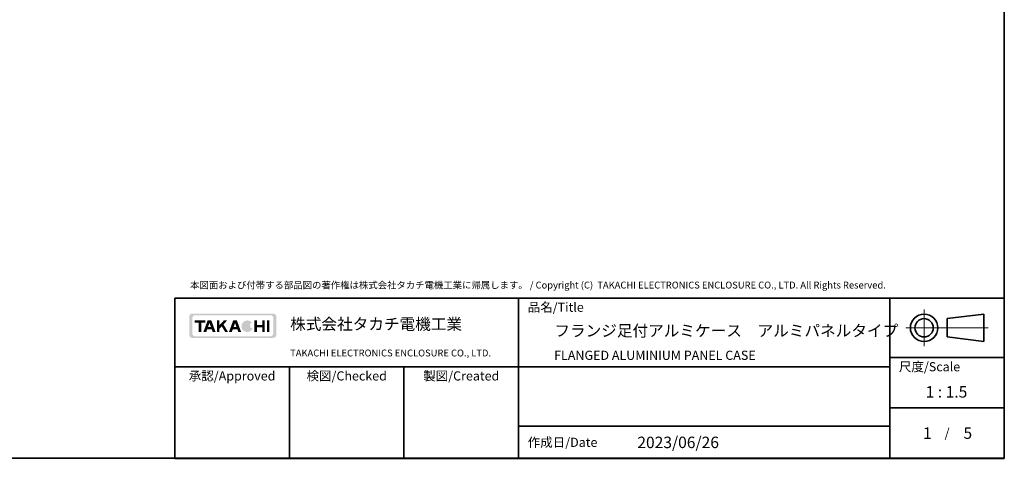
# Model space of a CAD drawing. Units: millimetres. Extents: x 22 to 2994, y 12 to 574.
# Drawn here: x 286 to 608, y 12 to 156 of the extents above; entities that cross this region are included whole.
import ezdxf
from ezdxf.enums import TextEntityAlignment as Align

# ---------------------------------------------------------------- set-up
doc = ezdxf.new("R2010")
doc.units = ezdxf.units.MM
doc.header["$LTSCALE"] = 1.5
doc.layers.add('Border (ISO)', color=7, linetype='Continuous', lineweight=35)
doc.layers.add('Title (ISO)', color=7, linetype='Continuous', lineweight=35)
doc.layers.add('Hatch (ISO)', color=1, linetype='Continuous', lineweight=18, true_color=0xff0000)
doc.styles.add('Note Text (TK)', font='MS PGothic.ttf')
doc.styles.add('takachi1', font='MS PGothic.ttf', dxfattribs={"height": 2.5})
doc.styles.add('文字スタイル67', font='arial.ttf')

# ---------------------------------------------------------------- blocks, each defined once
blk = doc.blocks.new('図面枠 tk図枠')
at = {"layer": 'Border (ISO)'}
for p in [(405.5, 289), (14.5, 8)]:
    blk.add_line(p, (405.5, 8), dxfattribs=at)
blk = doc.blocks.new('表題欄 tk表題欄')
at = {"layer": 'Hatch (ISO)'}
h = blk.add_hatch(color=256, dxfattribs=at)
edge = h.paths.add_edge_path(flags=0)
edge.add_arc((95.58, 236.3), 0.596, 270, 360)
edge.add_line((96.17, 236.3), (96.17, 239.71))
edge.add_arc((95.58, 239.71), 0.596, 0, 90)
edge.add_line((95.58, 240.31), (79.14, 240.31))
edge.add_arc((79.14, 239.71), 0.596, 90, 180)
edge.add_line((78.54, 239.71), (78.54, 236.3))
edge.add_arc((79.14, 236.3), 0.596, 180, 270)
edge.add_line((79.14, 235.7), (95.58, 235.7))
edge = h.paths.add_edge_path()
edge.add_line((77.84, 239.96), (77.84, 236.05))
edge.add_arc((78.54, 236.05), 0.702, 180, 270)
edge.add_line((78.54, 235.35), (96.17, 235.35))
edge.add_arc((96.17, 236.05), 0.702, 270, 360)
edge.add_line((96.87, 236.05), (96.87, 239.96))
edge.add_arc((96.17, 239.96), 0.702, 0, 90)
edge.add_line((96.17, 240.66), (78.54, 240.66))
edge.add_arc((78.54, 239.96), 0.702, 90, 180)
for points in [[(79.07, 239.15), (79.07, 238.66), (79.92, 238.66), (79.92, 236.66), (80.51, 236.66), (80.51, 238.66), (81.36, 238.66), (81.36, 239.15)], [(85.68, 236.66), (84.94, 237.89), (84.42, 237.32), (84.42, 236.66), (83.9, 236.66), (83.9, 239.15), (84.42, 239.15), (84.42, 238.1), (85.39, 239.15), (86.11, 239.15), (85.32, 238.3), (86.3, 236.66)], [(92.09, 239.15), (92.09, 236.66), (92.61, 236.66), (92.61, 237.66), (93.77, 237.66), (93.77, 236.66), (94.29, 236.66), (94.29, 239.15), (93.77, 239.15), (93.77, 238.15), (92.61, 238.15), (92.61, 239.15)], [(94.84, 239.15), (94.84, 236.66), (95.36, 236.66), (95.36, 239.15)]]:
    blk.add_hatch(color=256, dxfattribs=at).paths.add_polyline_path(points)
h = blk.add_hatch(color=256, dxfattribs=at)
h.paths.add_polyline_path([(82.59, 237.71), (81.95, 237.71), (82.27, 238.58)], flags=0)
h.paths.add_polyline_path([(82.78, 237.2), (81.76, 237.2), (81.57, 236.66), (80.95, 236.66), (81.86, 239.15), (82.68, 239.15), (83.59, 236.66), (82.98, 236.66)])
h = blk.add_hatch(color=256, dxfattribs=at)
h.paths.add_polyline_path([(87.53, 237.71), (88.16, 237.71), (87.85, 238.58)], flags=0)
h.paths.add_polyline_path([(87.14, 236.66), (87.34, 237.2), (88.35, 237.2), (88.55, 236.66), (89.17, 236.66), (88.25, 239.15), (87.44, 239.15), (86.52, 236.66)])
h = blk.add_hatch(color=256, dxfattribs=at)
edge = h.paths.add_edge_path()
edge.add_arc((90.52, 237.9), 1.27, 38.5505, 336.582)
edge.add_line((91.69, 237.4), (91.17, 237.62))
edge.add_ellipse((90.52, 237.9), major_axis=(0, -0.8), ratio=0.867347, start_angle=124.651, end_angle=429.4109, ccw=False)
edge.add_line((91.09, 238.36), (91.52, 238.7))
at = {"layer": 'Title (ISO)'}
for p, q in [((74.71, 244.05), (255.71, 244.05)), ((74.71, 209.05), (74.71, 244.05)), ((149.71, 244.05), (149.71, 209.05)), ((230.71, 244.05), (230.71, 209.05)), ((255.71, 244.05), (255.71, 209.05)), ((243.21, 239.55), (251.21, 240.55)), ((243.21, 239.55), (243.21, 235.55)), ((251.21, 234.55), (251.21, 240.55)), ((243.21, 235.55), (251.21, 234.55)), ((230.71, 231.05), (255.71, 231.05)), ((74.71, 229.05), (230.71, 229.05)), ((99.71, 229.05), (99.71, 209.05)), ((124.71, 229.05), (124.71, 209.05)), ((230.71, 220.05), (255.71, 220.05)), ((149.71, 216.05), (230.71, 216.05)), ((255.71, 209.05), (74.71, 209.05))]:
    blk.add_line(p, q, dxfattribs=at)
at = {"layer": 'Title (ISO)', "color": 4, "linetype": 'Continuous', "lineweight": 18, "true_color": 0x00ffff}
for p, q in [((238.21, 241.55), (238.21, 233.55)), ((252.21, 237.55), (234.21, 237.55))]:
    blk.add_line(p, q, dxfattribs=at)
at = {"layer": 'Title (ISO)'}
for radius in [3, 2]:
    blk.add_circle((238.21, 237.55), radius, dxfattribs=at)
at = {"layer": 'Title (ISO)', "color": 1, "true_color": 0xff0000, "char_height": 2, "line_spacing_factor": 1.5, "style": 'Note Text (TK)'}
for s, insert, attachment_point in [('\\fＭＳ Ｐゴシック|b0|i0;\\H2.0000;品名/Title', (151.71, 242.05), 4), ('\\fＭＳ Ｐゴシック|b0|i0;\\H2.0000;尺度/Scale', (232.71, 229.05), 4), ('\\fＭＳ Ｐゴシック|b0|i0;\\H2.0000;承認/Approved', (87.21, 227.05), 5), ('\\fＭＳ Ｐゴシック|b0|i0;\\H2.0000;検図/Checked', (112.21, 227.05), 5), ('\\fＭＳ Ｐゴシック|b0|i0;\\H2.0000;製図/Created', (137.21, 227.05), 5), ('\\fＭＳ Ｐゴシック|b0|i0;\\H2.0000;作成日/Date', (151.71, 212.55), 4)]:
    blk.add_mtext(s, dxfattribs=dict(at, insert=insert, attachment_point=attachment_point))
at = {"layer": 'Title (ISO)', "color": 7, "line_spacing_factor": 1.5, "style": 'Note Text (TK)'}
for s, insert, char_height, attachment_point in [('株式会社タカチ電機工業', (99.87, 238.05), 2.5, 4), ('\\fArial|b0|i0;\\H1.4986;TAKACHI ELECTRONICS ENCLOSURE CO., LTD.', (99.87, 232.05), 1.4986, 4), ('\\fＭＳ Ｐゴシック|b0|i0;\\H2.0000;/', (243.21, 214.55), 2, 5)]:
    blk.add_mtext(s, dxfattribs=dict(at, insert=insert, char_height=char_height, attachment_point=attachment_point))
at = {"layer": 'Title (ISO)', "color": 7}
for tag, p, height, style in [('<品名>_001', (157.52, 235.67), 2.5, 'Note Text (TK)'), ('<Title>_001', (157.48, 230.55), 2, '文字スタイル67'), ('<尺度>_001', (238.54, 222.31), 2.5, 'Note Text (TK)'), ('<ページ_No.>_001', (237.95, 213.3), 2.5, 'Note Text (TK)'), ('<総ページ数>_001', (246.8, 213.3), 2.5, 'Note Text (TK)'), ('作成日_001', (175.59, 211.28), 2.5, 'Note Text (TK)')]:
    blk.add_attdef(tag, p, '', height=height, dxfattribs=dict(at, style=style))
at = {"layer": 'Title (ISO)', "color": 7, "style": 'Note Text (TK)'}
blk.add_attdef('<承認>', text='', height=2.5, dxfattribs=at).set_placement((87.21, 217.05), align=Align.MIDDLE_CENTER)

msp = doc.modelspace()

# ---------------------------------------------------------------- block references
at = {"xscale": 1.5, "yscale": 1.5, "zscale": 1.5}
msp.add_blockref('図面枠 tk図枠', (0, 0), dxfattribs=at)
ref = msp.add_blockref('表題欄 tk表題欄', (224.6868, -301.5791), dxfattribs=dict(xscale=1.5, yscale=1.5, zscale=1.5))
ref.add_attrib('<品名>_001', 'フランジ足付アルミケース\u3000アルミパネルタイプ', (460.973, 51.9226), dxfattribs={"layer": 'Title (ISO)', "color": 7, "height": 3.75, "style": 'Note Text (TK)'})
ref.add_attrib('<尺度>_001', '1 : 1.5', (582.4901, 31.8857), dxfattribs={"layer": 'Title (ISO)', "color": 7, "height": 3.75, "style": 'Note Text (TK)'})
ref.add_attrib('作成日_001', '2023/06/26', (488.1243, 15.343), dxfattribs={"layer": 'Title (ISO)', "color": 7, "height": 3.75, "style": 'Note Text (TK)'})
ref.add_attrib('<Title>_001', 'FLANGED ALUMINIUM PANEL CASE', (460.9062, 44.25), dxfattribs={"layer": 'Title (ISO)', "color": 7, "height": 3, "style": '文字スタイル67'})
ref.add_attrib('<ページ_No.>_001', '1', (581.6101, 18.375), dxfattribs={"layer": 'Title (ISO)', "color": 7, "height": 3.75, "style": 'Note Text (TK)'})
ref.add_attrib('<総ページ数>_001', '5', (594.8864, 18.375), dxfattribs={"layer": 'Title (ISO)', "color": 7, "height": 3.75, "style": 'Note Text (TK)'})

# ---------------------------------------------------------------- texts
at = {"insert": (341.7474, 69.8724), "char_height": 2.25, "attachment_point": 1, "style": 'takachi1'}
msp.add_mtext_dynamic_manual_height_columns('{\\fMeiryo UI|b0|i0|c128|p50;本図面および付帯する部品図の著作権は株式会社タカチ電機工業に帰属します。 / Copyright (C)  TAKACHI ELECTRONICS ENCLOSURE CO., LTD. All Rights Reserved.}', width=284.502569, gutter_width=18.75, heights=[0], dxfattribs=at)

doc.saveas('drawing.dxf')
